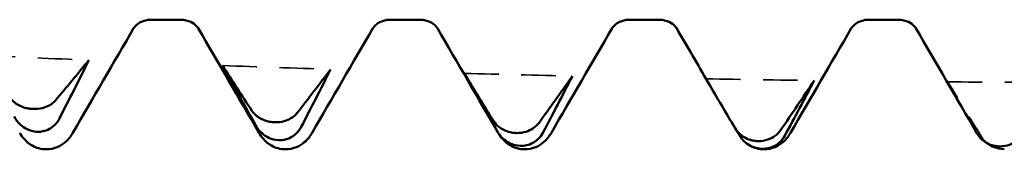
# Model space of a CAD drawing. Units: millimetres. Extents: x 0 to 420, y 0 to 297.
# Drawn here: x 93 to 98, y 209 to 209 of the extents above; entities that cross this region are included whole.
import ezdxf

# ---------------------------------------------------------------- set-up
doc = ezdxf.new("R2010")
doc.units = ezdxf.units.MM
doc.linetypes.add('DASHED', pattern=[0.2067, 0.1654, -0.0413])
doc.layers.add('Hidden (ANSI)', color=7, linetype='DASHED', lineweight=35)
doc.layers.add('Visible (ANSI)', color=7, linetype='Continuous', lineweight=50)

# ---------------------------------------------------------------- blocks, each defined once
blk = doc.blocks.new('DF12-SSA4-P-HT-S15-5.5 x 165')
at = {"layer": 'Hidden (ANSI)', "ltscale": 0.920529}
for points in [[(-87.397, -2.2795), (-87.2377, -2.2871), (-87.0784, -2.2942), (-86.9191, -2.3011)], [(-86.3277, -2.3248), (-86.1684, -2.3308), (-86.0091, -2.3364), (-85.8498, -2.3417)], [(-85.2584, -2.3596), (-85.0991, -2.364), (-84.9398, -2.368), (-84.7804, -2.3717)], [(-84.1891, -2.3837), (-84.0298, -2.3865), (-83.8704, -2.3889), (-83.7111, -2.391)], [(-83.1198, -2.3971), (-82.9604, -2.3983), (-82.8011, -2.3991), (-82.6418, -2.3995)]]:
    blk.add_open_spline(points, degree=3, dxfattribs=at)
at = {"layer": 'Hidden (ANSI)', "ltscale": 0.44733}
blk.add_open_spline([(-84.0805, -2.5683), (-84.1168, -2.5071), (-84.1531, -2.4455), (-84.1891, -2.3837)], degree=3, dxfattribs=at)
at = {"layer": 'Hidden (ANSI)', "ltscale": 0.040148}
blk.add_open_spline([(-84.1891, -2.3837), (-84.186, -2.389), (-84.1829, -2.3943), (-84.1798, -2.3996)], degree=3, dxfattribs=at)
at = {"layer": 'Hidden (ANSI)', "ltscale": 0.606686}
blk.add_open_spline([(-82.9723, -2.6376), (-83.0217, -2.558), (-83.0709, -2.4778), (-83.1198, -2.3971)], degree=3, dxfattribs=at)
at = {"layer": 'Hidden (ANSI)', "ltscale": 0.555882}
blk.add_open_spline([(-83.1198, -2.3971), (-83.0773, -2.4734), (-83.0338, -2.55), (-82.9898, -2.6265)], degree=3, dxfattribs=at)
at = {"layer": 'Hidden (ANSI)', "ltscale": 0.016397}
blk.add_open_spline([(-82.9898, -2.6265), (-82.9885, -2.6287), (-82.9871, -2.631), (-82.9856, -2.6332)], degree=3, dxfattribs=at)
at = {"layer": 'Hidden (ANSI)', "ltscale": 0.094981}
blk.add_open_spline([(-82.9422, -2.6703), (-82.943, -2.6696), (-82.9438, -2.669), (-82.9558, -2.6597), (-82.9651, -2.6492), (-82.9723, -2.6376)], degree=3, knots=[0.008126774, 0.008126774, 0.008126774, 0.008126774, 0.008461596, 0.008461596, 0.013105566, 0.013105566, 0.013105566, 0.013105566], dxfattribs=at)
at = {"layer": 'Visible (ANSI)'}
for p, q in [((-86.6441, -2.1223), (-86.5119, -2.1223)), ((-85.5861, -2.1223), (-85.4539, -2.1223)), ((-84.5281, -2.1223), (-84.3959, -2.1223)), ((-83.4701, -2.1223), (-83.3379, -2.1223)), ((-87.1686, -2.5166), (-87.1686, -2.5166)), ((-86.0993, -2.5756), (-86.0993, -2.5756)), ((-87.1475, -2.6175), (-87.1475, -2.6175)), ((-86.0781, -2.6547), (-86.0782, -2.6547)), ((-85.03, -2.6231), (-85.03, -2.6231)), ((-87.107, -2.695), (-87.107, -2.695)), ((-86.049, -2.695), (-86.049, -2.695)), ((-85.0088, -2.6799), (-85.0089, -2.6799)), ((-84.991, -2.695), (-84.991, -2.695)), ((-83.9607, -2.6587), (-83.9607, -2.6587)), ((-83.9395, -2.693), (-83.9396, -2.693)), ((-83.933, -2.695), (-83.933, -2.695)), ((-82.8914, -2.6823), (-82.8913, -2.6823))]:
    blk.add_line(p, q, dxfattribs=at)
for points, knots in [([(-86.6441, -2.1223), (-86.6653, -2.1223), (-86.6858, -2.1301), (-86.7084, -2.1449), (-86.7141, -2.1513), (-86.7196, -2.1581), (-86.7206, -2.1598), (-86.7209, -2.1603)], [0, 0, 0, 0, 0.01235171, 0.01235171, 0.02259999, 0.02259999, 0.0306123, 0.0306123, 0.0306123, 0.0306123]), ([(-86.4351, -2.1603), (-86.4355, -2.1596), (-86.4375, -2.1558), (-86.4491, -2.1443), (-86.4569, -2.1379), (-86.4799, -2.1266), (-86.4958, -2.1223), (-86.5119, -2.1223)], [0, 0, 0, 0, 0.01233365, 0.01233365, 0.0212641, 0.0212641, 0.03062847, 0.03062847, 0.03062847, 0.03062847]), ([(-85.5861, -2.1223), (-85.6073, -2.1223), (-85.6278, -2.1301), (-85.6504, -2.1449), (-85.6561, -2.1513), (-85.6616, -2.1581), (-85.6626, -2.1598), (-85.6629, -2.1603)], [0, 0, 0, 0, 0.01235171, 0.01235171, 0.02259999, 0.02259999, 0.0306123, 0.0306123, 0.0306123, 0.0306123]), ([(-85.3771, -2.1603), (-85.3775, -2.1596), (-85.3795, -2.1558), (-85.3911, -2.1443), (-85.3989, -2.1379), (-85.4219, -2.1266), (-85.4378, -2.1223), (-85.4539, -2.1223)], [0, 0, 0, 0, 0.01233365, 0.01233365, 0.0212641, 0.0212641, 0.03062847, 0.03062847, 0.03062847, 0.03062847]), ([(-84.5281, -2.1223), (-84.5493, -2.1223), (-84.5698, -2.1301), (-84.5924, -2.1449), (-84.5981, -2.1513), (-84.6036, -2.1581), (-84.6046, -2.1598), (-84.6049, -2.1603)], [0, 0, 0, 0, 0.01235171, 0.01235171, 0.02259999, 0.02259999, 0.0306123, 0.0306123, 0.0306123, 0.0306123]), ([(-84.3191, -2.1603), (-84.3195, -2.1596), (-84.3215, -2.1558), (-84.3331, -2.1443), (-84.3409, -2.1379), (-84.3639, -2.1266), (-84.3798, -2.1223), (-84.3959, -2.1223)], [0, 0, 0, 0, 0.01233365, 0.01233365, 0.0212641, 0.0212641, 0.03062847, 0.03062847, 0.03062847, 0.03062847]), ([(-83.4701, -2.1223), (-83.4913, -2.1223), (-83.5118, -2.1301), (-83.5344, -2.1449), (-83.5401, -2.1513), (-83.5456, -2.1581), (-83.5466, -2.1598), (-83.5469, -2.1603)], [0, 0, 0, 0, 0.01235171, 0.01235171, 0.02259999, 0.02259999, 0.0306123, 0.0306123, 0.0306123, 0.0306123]), ([(-83.2611, -2.1603), (-83.2615, -2.1596), (-83.2635, -2.1558), (-83.2751, -2.1443), (-83.2829, -2.1379), (-83.3059, -2.1266), (-83.3218, -2.1223), (-83.3379, -2.1223)], [0, 0, 0, 0, 0.01233365, 0.01233365, 0.0212641, 0.0212641, 0.03062847, 0.03062847, 0.03062847, 0.03062847]), ([(-87.267, -2.4675), (-87.2613, -2.4756), (-87.2538, -2.4833), (-87.2381, -2.495), (-87.2308, -2.4993), (-87.2137, -2.5073), (-87.2039, -2.5107), (-87.1867, -2.5146), (-87.1795, -2.5157), (-87.1715, -2.5164), (-87.1707, -2.5164), (-87.1697, -2.5165), (-87.1694, -2.5165), (-87.1691, -2.5165), (-87.169, -2.5165), (-87.1688, -2.5166), (-87.1687, -2.5166), (-87.1686, -2.5166)], [0, 0, 0, 0, 0.00378196, 0.00378196, 0.00651399, 0.00651399, 0.00964801, 0.00964801, 0.01182265, 0.01182265, 0.01207033, 0.01207033, 0.0121402, 0.0121402, 0.01217144, 0.01217144, 0.0121985, 0.0121985, 0.0121985, 0.0121985]), ([(-87.1686, -2.5166), (-87.1685, -2.5166), (-87.1683, -2.5166), (-87.168, -2.5166), (-87.1679, -2.5166), (-87.1672, -2.5166), (-87.1667, -2.5167), (-87.1515, -2.5174), (-87.1372, -2.5159), (-87.1131, -2.5099), (-87.1031, -2.506), (-87.0831, -2.4951), (-87.0738, -2.4876), (-87.0665, -2.479)], [0, 0, 0, 0, 0.00003856, 0.00003856, 0.00009395, 0.00009395, 0.00023492, 0.00023492, 0.00474662, 0.00474662, 0.0084616, 0.0084616, 0.01310557, 0.01310557, 0.01310557, 0.01310557]), ([(-86.1977, -2.5245), (-86.192, -2.5331), (-86.1845, -2.5412), (-86.1688, -2.5535), (-86.1615, -2.5581), (-86.1444, -2.5664), (-86.1346, -2.5698), (-86.1173, -2.5738), (-86.1102, -2.5749), (-86.1022, -2.5755), (-86.1014, -2.5755), (-86.1004, -2.5756), (-86.1001, -2.5756), (-86.0998, -2.5756), (-86.0997, -2.5756), (-86.0995, -2.5756), (-86.0994, -2.5756), (-86.0993, -2.5756)], [0, 0, 0, 0, 0.00378196, 0.00378196, 0.00651399, 0.00651399, 0.00964801, 0.00964801, 0.01182265, 0.01182265, 0.01207033, 0.01207033, 0.0121402, 0.0121402, 0.01217144, 0.01217144, 0.0121985, 0.0121985, 0.0121985, 0.0121985]), ([(-87.1475, -2.6175), (-87.1476, -2.6175), (-87.1477, -2.6175), (-87.1481, -2.6175), (-87.1482, -2.6175), (-87.1489, -2.6175), (-87.1493, -2.6174), (-87.1646, -2.6165), (-87.1789, -2.6126), (-87.203, -2.6009), (-87.213, -2.5941), (-87.233, -2.5759), (-87.2423, -2.5639), (-87.2496, -2.5507)], [0, 0, 0, 0, 0.00003856, 0.00003856, 0.00009395, 0.00009395, 0.00023492, 0.00023492, 0.00474662, 0.00474662, 0.0084616, 0.0084616, 0.01310557, 0.01310557, 0.01310557, 0.01310557]), ([(-87.0491, -2.559), (-87.0548, -2.5701), (-87.0622, -2.5802), (-87.0779, -2.5952), (-87.0853, -2.6006), (-87.1024, -2.6099), (-87.1122, -2.6135), (-87.1294, -2.617), (-87.1366, -2.6177), (-87.1446, -2.6176), (-87.1454, -2.6176), (-87.1464, -2.6176), (-87.1467, -2.6176), (-87.147, -2.6175), (-87.1471, -2.6175), (-87.1473, -2.6175), (-87.1474, -2.6175), (-87.1475, -2.6175)], [0, 0, 0, 0, 0.00378196, 0.00378196, 0.00651399, 0.00651399, 0.00964801, 0.00964801, 0.01182265, 0.01182265, 0.01207033, 0.01207033, 0.0121402, 0.0121402, 0.01217144, 0.01217144, 0.0121985, 0.0121985, 0.0121985, 0.0121985]), ([(-86.0993, -2.5756), (-86.0992, -2.5756), (-86.099, -2.5756), (-86.0987, -2.5757), (-86.0985, -2.5757), (-86.0979, -2.5757), (-86.0974, -2.5757), (-86.0822, -2.5762), (-86.0678, -2.5744), (-86.0438, -2.5677), (-86.0338, -2.5634), (-86.0138, -2.5514), (-86.0045, -2.5432), (-85.9972, -2.5339)], [0, 0, 0, 0, 0.00003856, 0.00003856, 0.00009395, 0.00009395, 0.00023492, 0.00023492, 0.00474662, 0.00474662, 0.0084616, 0.0084616, 0.01310557, 0.01310557, 0.01310557, 0.01310557]), ([(-86.0782, -2.6547), (-86.0783, -2.6547), (-86.0784, -2.6547), (-86.0787, -2.6547), (-86.0789, -2.6547), (-86.0796, -2.6546), (-86.08, -2.6546), (-86.0953, -2.6539), (-86.1096, -2.6501), (-86.1337, -2.6389), (-86.1437, -2.6323), (-86.1637, -2.6146), (-86.173, -2.603), (-86.1802, -2.5901)], [0, 0, 0, 0, 0.00003856, 0.00003856, 0.00009395, 0.00009395, 0.00023492, 0.00023492, 0.00474662, 0.00474662, 0.0084616, 0.0084616, 0.01310556, 0.01310556, 0.01310556, 0.01310556]), ([(-85.9798, -2.5962), (-85.9855, -2.6071), (-85.9929, -2.6172), (-86.0086, -2.632), (-86.016, -2.6374), (-86.0331, -2.6468), (-86.0429, -2.6504), (-86.0601, -2.654), (-86.0673, -2.6547), (-86.0752, -2.6547), (-86.0761, -2.6547), (-86.0771, -2.6547), (-86.0773, -2.6547), (-86.0777, -2.6547), (-86.0778, -2.6547), (-86.078, -2.6547), (-86.0781, -2.6547), (-86.0781, -2.6547)], [0, 0, 0, 0, 0.00378196, 0.00378196, 0.00651399, 0.00651399, 0.00964801, 0.00964801, 0.01182265, 0.01182265, 0.01207033, 0.01207033, 0.0121402, 0.0121402, 0.01217144, 0.01217144, 0.0121985, 0.0121985, 0.0121985, 0.0121985]), ([(-85.1284, -2.5701), (-85.1227, -2.5792), (-85.1152, -2.5877), (-85.0995, -2.6006), (-85.0922, -2.6053), (-85.0751, -2.6139), (-85.0653, -2.6174), (-85.048, -2.6214), (-85.0409, -2.6224), (-85.0329, -2.6229), (-85.0321, -2.623), (-85.031, -2.623), (-85.0308, -2.623), (-85.0305, -2.623), (-85.0304, -2.6231), (-85.0302, -2.6231), (-85.0301, -2.6231), (-85.03, -2.6231)], [0, 0, 0, 0, 0.00378196, 0.00378196, 0.00651399, 0.00651399, 0.00964801, 0.00964801, 0.01182265, 0.01182265, 0.01207033, 0.01207033, 0.0121402, 0.0121402, 0.01217144, 0.01217144, 0.0121985, 0.0121985, 0.0121985, 0.0121985]), ([(-85.03, -2.6231), (-85.0298, -2.6231), (-85.0297, -2.6231), (-85.0294, -2.6231), (-85.0292, -2.6231), (-85.0286, -2.6231), (-85.0281, -2.6231), (-85.0129, -2.6235), (-84.9985, -2.6214), (-84.9744, -2.6139), (-84.9645, -2.6091), (-84.9445, -2.5962), (-84.9351, -2.5873), (-84.9279, -2.5774)], [0, 0, 0, 0, 0.00003856, 0.00003856, 0.00009395, 0.00009395, 0.00023492, 0.00023492, 0.00474662, 0.00474662, 0.0084616, 0.0084616, 0.01310557, 0.01310557, 0.01310557, 0.01310557]), ([(-84.0591, -2.6042), (-84.0534, -2.6137), (-84.0459, -2.6226), (-84.0302, -2.6359), (-84.0229, -2.6408), (-84.0057, -2.6496), (-83.9959, -2.6532), (-83.9787, -2.6571), (-83.9716, -2.6581), (-83.9636, -2.6586), (-83.9628, -2.6586), (-83.9617, -2.6586), (-83.9615, -2.6586), (-83.9612, -2.6587), (-83.9611, -2.6587), (-83.9609, -2.6587), (-83.9608, -2.6587), (-83.9607, -2.6587)], [0, 0, 0, 0, 0.00378196, 0.00378196, 0.00651399, 0.00651399, 0.00964801, 0.00964801, 0.01182265, 0.01182265, 0.01207033, 0.01207033, 0.0121402, 0.0121402, 0.01217144, 0.01217144, 0.0121985, 0.0121985, 0.0121985, 0.0121985]), ([(-83.9607, -2.6587), (-83.9605, -2.6587), (-83.9604, -2.6587), (-83.9601, -2.6587), (-83.9599, -2.6587), (-83.9593, -2.6587), (-83.9588, -2.6587), (-83.9435, -2.6589), (-83.9292, -2.6565), (-83.9051, -2.6482), (-83.8951, -2.6431), (-83.8751, -2.6292), (-83.8658, -2.6198), (-83.8586, -2.6092)], [0, 0, 0, 0, 0.00003856, 0.00003856, 0.00009395, 0.00009395, 0.00023492, 0.00023492, 0.00474662, 0.00474662, 0.0084616, 0.0084616, 0.01310556, 0.01310556, 0.01310556, 0.01310556]), ([(-87.107, -2.695), (-87.1297, -2.695), (-87.1521, -2.6882), (-87.1847, -2.6699), (-87.1963, -2.6592), (-87.2135, -2.6397), (-87.2196, -2.6305), (-87.2247, -2.6218)], [0, 0, 0, 0, 0.01139768, 0.01139768, 0.0220789, 0.0220789, 0.03258383, 0.03258383, 0.03258383, 0.03258383]), ([(-86.9893, -2.6218), (-86.9969, -2.6349), (-87.0066, -2.6493), (-87.033, -2.6717), (-87.0445, -2.6794), (-87.0727, -2.6912), (-87.0898, -2.695), (-87.107, -2.695)], [0, 0, 0, 0, 0.01569574, 0.01569574, 0.02397136, 0.02397136, 0.03259579, 0.03259579, 0.03259579, 0.03259579]), ([(-86.049, -2.695), (-86.0717, -2.695), (-86.0941, -2.6882), (-86.1267, -2.6699), (-86.1383, -2.6592), (-86.1555, -2.6397), (-86.1616, -2.6305), (-86.1667, -2.6218)], [0, 0, 0, 0, 0.01139768, 0.01139768, 0.0220789, 0.0220789, 0.03258383, 0.03258383, 0.03258383, 0.03258383]), ([(-85.9313, -2.6218), (-85.9389, -2.6349), (-85.9486, -2.6493), (-85.975, -2.6717), (-85.9865, -2.6794), (-86.0147, -2.6912), (-86.0318, -2.695), (-86.049, -2.695)], [0, 0, 0, 0, 0.01569574, 0.01569574, 0.02397136, 0.02397136, 0.03259579, 0.03259579, 0.03259579, 0.03259579]), ([(-85.0089, -2.6799), (-85.009, -2.6799), (-85.0091, -2.6799), (-85.0094, -2.6799), (-85.0096, -2.6799), (-85.0103, -2.6798), (-85.0107, -2.6798), (-85.026, -2.6792), (-85.0403, -2.6758), (-85.0644, -2.6651), (-85.0744, -2.6587), (-85.0944, -2.6416), (-85.1037, -2.6303), (-85.1109, -2.6178)], [0, 0, 0, 0, 0.00003856, 0.00003856, 0.00009395, 0.00009395, 0.00023492, 0.00023492, 0.00474662, 0.00474662, 0.0084616, 0.0084616, 0.01310557, 0.01310557, 0.01310557, 0.01310557]), ([(-84.991, -2.695), (-85.0137, -2.695), (-85.0361, -2.6882), (-85.0687, -2.6699), (-85.0803, -2.6592), (-85.0975, -2.6397), (-85.1036, -2.6305), (-85.1087, -2.6218)], [0, 0, 0, 0, 0.01139768, 0.01139768, 0.0220789, 0.0220789, 0.03258383, 0.03258383, 0.03258383, 0.03258383]), ([(-84.9104, -2.6216), (-84.9162, -2.6324), (-84.9236, -2.6423), (-84.9393, -2.657), (-84.9467, -2.6623), (-84.9638, -2.6716), (-84.9736, -2.6753), (-84.9908, -2.679), (-84.998, -2.6798), (-85.0059, -2.6799), (-85.0068, -2.6799), (-85.0078, -2.6799), (-85.008, -2.6799), (-85.0084, -2.6799), (-85.0085, -2.6799), (-85.0086, -2.6799), (-85.0087, -2.6799), (-85.0088, -2.6799)], [0, 0, 0, 0, 0.00378196, 0.00378196, 0.00651399, 0.00651399, 0.00964801, 0.00964801, 0.01182265, 0.01182265, 0.01207033, 0.01207033, 0.0121402, 0.0121402, 0.01217144, 0.01217144, 0.0121985, 0.0121985, 0.0121985, 0.0121985]), ([(-84.8733, -2.6218), (-84.8809, -2.6349), (-84.8906, -2.6493), (-84.917, -2.6717), (-84.9285, -2.6794), (-84.9567, -2.6912), (-84.9738, -2.695), (-84.991, -2.695)], [0, 0, 0, 0, 0.01569574, 0.01569574, 0.02397136, 0.02397136, 0.03259579, 0.03259579, 0.03259579, 0.03259579]), ([(-83.9396, -2.693), (-83.9397, -2.693), (-83.9398, -2.693), (-83.9401, -2.693), (-83.9403, -2.693), (-83.9409, -2.693), (-83.9414, -2.6929), (-83.9567, -2.6925), (-83.971, -2.6893), (-83.9951, -2.6792), (-84.0051, -2.6731), (-84.0251, -2.6566), (-84.0344, -2.6457), (-84.0416, -2.6336)], [0, 0, 0, 0, 0.00003856, 0.00003856, 0.00009395, 0.00009395, 0.00023492, 0.00023492, 0.00474662, 0.00474662, 0.0084616, 0.0084616, 0.01310557, 0.01310557, 0.01310557, 0.01310557]), ([(-83.8411, -2.6353), (-83.8468, -2.6458), (-83.8543, -2.6555), (-83.87, -2.6699), (-83.8773, -2.6752), (-83.8945, -2.6845), (-83.9043, -2.6881), (-83.9215, -2.6919), (-83.9287, -2.6928), (-83.9366, -2.693), (-83.9374, -2.693), (-83.9385, -2.693), (-83.9387, -2.693), (-83.939, -2.693), (-83.9391, -2.693), (-83.9393, -2.693), (-83.9394, -2.693), (-83.9395, -2.693)], [0, 0, 0, 0, 0.00378196, 0.00378196, 0.00651399, 0.00651399, 0.00964801, 0.00964801, 0.01182265, 0.01182265, 0.01207033, 0.01207033, 0.0121402, 0.0121402, 0.01217144, 0.01217144, 0.0121985, 0.0121985, 0.0121985, 0.0121985]), ([(-83.8153, -2.6218), (-83.8229, -2.6349), (-83.8326, -2.6493), (-83.859, -2.6717), (-83.8705, -2.6794), (-83.8987, -2.6912), (-83.9158, -2.695), (-83.933, -2.695)], [0, 0, 0, 0, 0.01569574, 0.01569574, 0.02397136, 0.02397136, 0.03259579, 0.03259579, 0.03259579, 0.03259579]), ([(-82.9856, -2.6332), (-82.9805, -2.6405), (-82.9745, -2.6474), (-82.9609, -2.6593), (-82.9535, -2.6644), (-82.9364, -2.6734), (-82.9266, -2.677), (-82.9094, -2.6809), (-82.9022, -2.6818), (-82.8943, -2.6822), (-82.8935, -2.6822), (-82.8924, -2.6823), (-82.8922, -2.6823), (-82.8919, -2.6823), (-82.8918, -2.6823), (-82.8916, -2.6823), (-82.8915, -2.6823), (-82.8914, -2.6823)], [0.00086779, 0.00086779, 0.00086779, 0.00086779, 0.00378196, 0.00378196, 0.00651399, 0.00651399, 0.00964801, 0.00964801, 0.01182265, 0.01182265, 0.01207033, 0.01207033, 0.0121402, 0.0121402, 0.01217144, 0.01217144, 0.0121985, 0.0121985, 0.0121985, 0.0121985]), ([(-82.8913, -2.6823), (-82.8912, -2.6823), (-82.8911, -2.6823), (-82.8908, -2.6823), (-82.8906, -2.6823), (-82.89, -2.6823), (-82.8895, -2.6823), (-82.8742, -2.6823), (-82.8599, -2.6796), (-82.8358, -2.6707), (-82.8258, -2.6652), (-82.8058, -2.6504), (-82.7965, -2.6404), (-82.7893, -2.6293)], [0, 0, 0, 0, 0.00003856, 0.00003856, 0.00009395, 0.00009395, 0.00023492, 0.00023492, 0.00474662, 0.00474662, 0.0084616, 0.0084616, 0.01310557, 0.01310557, 0.01310557, 0.01310557]), ([(-83.933, -2.695), (-83.9557, -2.695), (-83.9781, -2.6882), (-84.0004, -2.6756), (-84.0055, -2.6723), (-84.01, -2.6689)], [0, 0, 0, 0, 0.01139768, 0.01139768, 0.0151255, 0.0151255, 0.0151255, 0.0151255]), ([(-82.8702, -2.6939), (-82.8704, -2.6939), (-82.8705, -2.6939), (-82.8708, -2.6939), (-82.871, -2.6939), (-82.8716, -2.6939), (-82.8721, -2.6939), (-82.8874, -2.6937), (-82.9017, -2.6907), (-82.9248, -2.6816), (-82.9339, -2.6764), (-82.9422, -2.6703)], [0, 0, 0, 0, 0.000038563, 0.000038563, 0.00009395, 0.00009395, 0.000234918, 0.000234918, 0.004746619, 0.004746619, 0.008126774, 0.008126774, 0.008126774, 0.008126774])]:
    blk.add_open_spline(points, degree=3, knots=knots, dxfattribs=at)
for points in [[(-86.7209, -2.1603), (-86.8105, -2.3141), (-86.8999, -2.4679), (-86.9893, -2.6218)], [(-86.1667, -2.6218), (-86.2561, -2.4679), (-86.3455, -2.3141), (-86.4351, -2.1603)], [(-85.6629, -2.1603), (-85.7525, -2.3141), (-85.8419, -2.4679), (-85.9313, -2.6218)], [(-85.1087, -2.6218), (-85.1981, -2.4679), (-85.2875, -2.3141), (-85.3771, -2.1603)], [(-84.6049, -2.1603), (-84.6945, -2.3141), (-84.7839, -2.4679), (-84.8733, -2.6218)], [(-84.1798, -2.3996), (-84.2262, -2.3199), (-84.2726, -2.2401), (-84.3191, -2.1603)], [(-83.5469, -2.1603), (-83.6365, -2.3141), (-83.7259, -2.4679), (-83.8153, -2.6218)], [(-82.9927, -2.6218), (-83.0821, -2.4679), (-83.1715, -2.3141), (-83.2611, -2.1603)], [(-87.0665, -2.479), (-87.0171, -2.4205), (-86.9679, -2.3611), (-86.9191, -2.3011)], [(-86.9191, -2.3011), (-86.9616, -2.3872), (-87.0051, -2.4733), (-87.0491, -2.559)], [(-86.1802, -2.5901), (-86.2296, -2.5021), (-86.2788, -2.4136), (-86.3277, -2.3248)], [(-86.3277, -2.3248), (-86.2852, -2.391), (-86.2417, -2.4577), (-86.1977, -2.5245)], [(-85.9972, -2.5339), (-85.9478, -2.4706), (-85.8986, -2.4065), (-85.8498, -2.3417)], [(-85.8498, -2.3417), (-85.8922, -2.4266), (-85.9358, -2.5116), (-85.9798, -2.5962)], [(-85.1109, -2.6178), (-85.1603, -2.5322), (-85.2095, -2.4461), (-85.2584, -2.3596)], [(-85.2584, -2.3596), (-85.2159, -2.4295), (-85.1724, -2.4998), (-85.1284, -2.5701)], [(-84.9279, -2.5774), (-84.8785, -2.5096), (-84.8293, -2.441), (-84.7804, -2.3717)], [(-84.7804, -2.3717), (-84.8229, -2.455), (-84.8664, -2.5385), (-84.9104, -2.6216)], [(-83.8586, -2.6092), (-83.8092, -2.5372), (-83.76, -2.4644), (-83.7111, -2.391)], [(-83.7111, -2.391), (-83.7536, -2.4724), (-83.7971, -2.5539), (-83.8411, -2.6353)], [(-84.1798, -2.3996), (-84.1403, -2.4676), (-84.0999, -2.5359), (-84.0591, -2.6042)], [(-84.0416, -2.6336), (-84.0546, -2.6119), (-84.0675, -2.5901), (-84.0805, -2.5683)], [(-82.9856, -2.6332), (-82.9882, -2.6293), (-82.9906, -2.6255), (-82.9927, -2.6218)]]:
    blk.add_open_spline(points, degree=3, dxfattribs=at)

msp = doc.modelspace()

# ---------------------------------------------------------------- block references
msp.add_blockref('DF12-SSA4-P-HT-S15-5.5 x 165', (180.4991, 211.5816))

doc.saveas('drawing.dxf')
